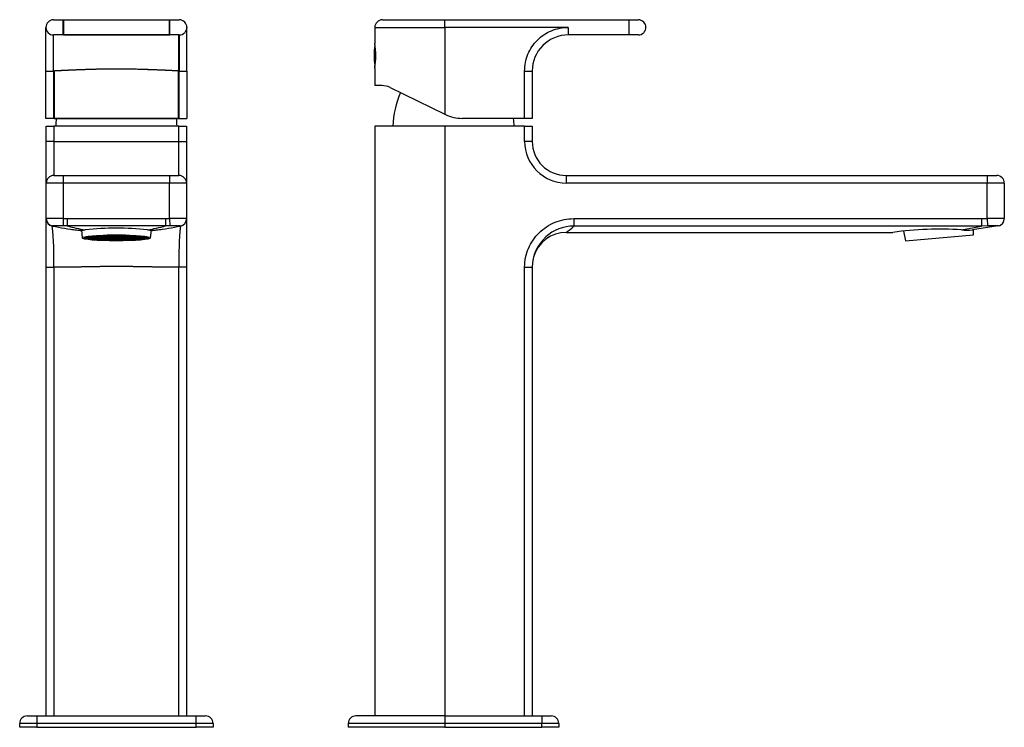
# Model space of a CAD drawing. Units: millimetres. Extents: x -269 to -9, y -56 to 338.
# Drawn here: x -269 to -9, y 152 to 338 of the extents above; entities that cross this region are included whole.
import ezdxf

# ---------------------------------------------------------------- set-up
doc = ezdxf.new("R2010")
doc.units = ezdxf.units.MM
for name, color, linetype in [('40697', 7, 'Continuous'), ('582002', 7, 'Continuous'), ('586001', 7, 'Continuous'), ('586002', 7, 'Continuous'), ('586004_ZAMA', 7, 'Continuous'), ('705002', 7, 'Continuous'), ('725004', 7, 'Continuous'), ('732007', 7, 'Continuous'), ('Default', 7, 'Continuous')]:
    doc.layers.add(name, color=color, linetype=linetype)

# ---------------------------------------------------------------- blocks, each defined once
blk = doc.blocks.new('SE')
at = {"layer": '40697', "color": 7, "linetype": 'Continuous'}
for p, q in [((-255.52, 282.96), (-255.52, 282.95)), ((-230.52, 282.95), (-230.52, 282.96))]:
    blk.add_line(p, q, dxfattribs=at)
at = {"layer": '582002', "color": 7, "linetype": 'Continuous'}
for p, q in [((-259.61, 338.09), (-257.11, 338.09)), ((-257.11, 338.09), (-229.11, 338.09)), ((-257.11, 338.09), (-257.11, 334.09)), ((-229.11, 338.09), (-229.11, 334.09)), ((-261.61, 324.58), (-261.61, 336.09)), ((-257.11, 334.09), (-259.61, 334.09)), ((-229.11, 334.09), (-257.11, 334.09)), ((-261.61, 312.09), (-261.61, 324.58)), ((-261.61, 324.58), (-259.61, 324.58)), ((-259.61, 324.58), (-259.61, 312.09)), ((-226.61, 312.09), (-226.61, 324.58)), ((-259.61, 312.09), (-261.61, 312.09)), ((-226.61, 312.09), (-259.61, 312.09))]:
    blk.add_line(p, q, dxfattribs=at)
for centre, radius, start, end in [((-259.61, 336.09), 2, 90, 270), ((-494.53, 329.34), 234.96, 358.8413, 1.1587), ((8.26, 329.34), 234.92, 178.841, 181.159)]:
    blk.add_arc(centre, radius, start, end, dxfattribs=at)
blk.add_open_spline([(-226.61, 324.58), (-232.11, 324.85), (-237.61, 325.09), (-243.11, 325.09), (-248.61, 325.09), (-254.11, 324.85), (-259.61, 324.58)], degree=3, knots=[0, 0, 0, 0, 0.5, 0.5, 0.5, 1, 1, 1, 1], dxfattribs=at)
at = {"layer": '586001', "color": 7, "linetype": 'Continuous'}
for p, q in [((-261.52, 310.04), (-259.52, 310.04)), ((-261.52, 306.04), (-261.52, 310.04)), ((-226.52, 310.04), (-259.52, 310.04)), ((-259.52, 310.04), (-259.52, 306.04)), ((-226.52, 306.04), (-226.52, 310.04)), ((-226.52, 310.04), (-224.52, 310.04)), ((-224.52, 310.04), (-224.52, 306.04)), ((-261.52, 295.04), (-261.52, 306.04)), ((-259.52, 306.04), (-261.52, 306.04)), ((-259.52, 306.04), (-226.52, 306.04)), ((-259.52, 306.04), (-259.52, 297.04)), ((-226.52, 297.04), (-226.52, 306.04)), ((-226.52, 306.04), (-224.52, 306.04)), ((-224.52, 306.04), (-224.52, 295.04)), ((-259.52, 297.04), (-257.02, 297.04)), ((-257.02, 297.04), (-229.02, 297.04)), ((-257.02, 297.04), (-257.02, 295.04)), ((-229.02, 297.04), (-226.52, 297.04)), ((-229.02, 297.04), (-229.02, 295.04)), ((-257.02, 295.04), (-261.52, 295.04)), ((-261.52, 285.7), (-261.52, 295.04)), ((-257.02, 295.04), (-257.02, 285.7)), ((-229.02, 295.04), (-257.02, 295.04)), ((-224.52, 295.04), (-229.02, 295.04)), ((-229.02, 285.7), (-229.02, 295.04)), ((-224.52, 295.04), (-224.52, 285.7)), ((-261.52, 285.66), (-261.52, 285.7)), ((-261.52, 272.89), (-261.52, 285.63)), ((-257.02, 285.7), (-257.08, 283.73)), ((-257.02, 285.7), (-255.99, 285.69)), ((-255.99, 285.69), (-230.05, 285.69)), ((-255.99, 285.69), (-255.99, 283.72)), ((-230.05, 285.69), (-229.02, 285.7)), ((-230.05, 285.69), (-230.05, 283.72)), ((-229.02, 285.7), (-228.96, 283.73)), ((-224.52, 285.7), (-224.52, 285.66)), ((-224.52, 285.64), (-224.52, 272.89)), ((-259.84, 283.72), (-259.91, 283.7)), ((-255.99, 283.72), (-257.08, 283.73)), ((-230.05, 283.72), (-255.99, 283.72)), ((-228.96, 283.73), (-230.05, 283.72)), ((-226.13, 283.7), (-226.2, 283.72)), ((-261.52, 154.54), (-261.52, 272.89)), ((-261.52, 272.89), (-259.52, 272.89)), ((-259.52, 272.89), (-259.52, 154.54)), ((-226.52, 154.54), (-226.52, 272.89)), ((-224.52, 272.89), (-226.52, 272.89)), ((-224.52, 272.89), (-224.52, 154.54))]:
    blk.add_line(p, q, dxfattribs=at)
for centre, radius, start, end in [((-259.52, 295.04), 2, 90, 180), ((-226.52, 295.04), 2, 0, 90), ((-259.12, 211.12), 74.61, 88.3873, 91.8435), ((-259.52, 285.66), 2, 180, 258.7482), ((-226.92, 211.04), 74.69, 88.1584, 91.6108), ((-226.52, 285.66), 2, 281.2518, 0), ((-243.02, 368.6), 86.56, 258.7481, 260.8812), ((-341.2, 275.35), 81.71, 358.2712, 5.863), ((-243.02, 368.58), 86.54, 258.7476, 263.0172), ((-258.36, 245.42), 38.33, 88.0967, 92.2244), ((-242.84, 333.82), 51.8, 255.2944, 260.6837), ((-243.02, 202.99), 80.14, 84.1208, 95.8792), ((-243.2, 333.82), 51.8, 279.3163, 284.7056), ((-243.02, 368.58), 86.54, 276.9828, 281.2524), ((-243.02, 368.6), 86.56, 279.1479, 281.2519), ((-227.69, 245.39), 38.37, 87.7776, 91.9013), ((-144.86, 275.36), 81.69, 174.1361, 181.7296), ((-243.02, 368.6), 86.56, 261.9647, 263.0049), ((-252.51, 293.07), 10.44, 264.318, 277.0558), ((-243.02, 368.6), 86.56, 263.0175, 263.889), ((-233.53, 293.07), 10.44, 262.9442, 275.682), ((-243.02, 368.6), 86.56, 276.1142, 276.9821), ((-243.02, 368.6), 86.56, 276.9893, 278.0353)]:
    blk.add_arc(centre, radius, start, end, dxfattribs=at)
for centre, major_axis, start_param, end_param in [((-259.52, 285.7), (-2, 0), 0, 1.408257), ((-226.52, 285.7), (2, 0), 4.874929, 6.283185)]:
    blk.add_ellipse(centre, major_axis=major_axis, ratio=0.99915, start_param=start_param, end_param=end_param, dxfattribs=at)
blk.add_open_spline([(-226.52, 272.89), (-227.81, 272.87), (-229.21, 272.87), (-231.16, 272.87), (-233.85, 272.91), (-234.64, 272.92), (-236.16, 272.95), (-237.7, 272.98), (-238.45, 272.99), (-241.12, 273.04), (-243.02, 273.04), (-244.92, 273.04), (-247.59, 272.99), (-248.34, 272.98), (-249.88, 272.95), (-251.4, 272.92), (-252.19, 272.91), (-254.88, 272.87), (-256.83, 272.87), (-258.24, 272.87), (-259.52, 272.89)], degree=2, knots=[0, 0, 0, 0.077797, 0.077797, 0.21853, 0.21853, 0.288897, 0.288897, 0.359263, 0.359263, 0.499997, 0.499997, 0.64073, 0.64073, 0.711096, 0.711096, 0.781463, 0.781463, 0.922196, 0.922196, 1, 1, 1], dxfattribs=at)
at = {"layer": '586002', "color": 7, "linetype": 'Continuous'}
for p, q in [((-266.52, 154.54), (-264.02, 154.54)), ((-264.02, 154.54), (-222.02, 154.54)), ((-264.02, 154.54), (-264.02, 152.54)), ((-222.02, 154.54), (-219.52, 154.54)), ((-222.02, 152.54), (-222.02, 154.54)), ((-268.52, 151.54), (-268.52, 152.54)), ((-264.02, 152.54), (-268.52, 152.54)), ((-264.02, 151.54), (-268.52, 151.54)), ((-264.02, 152.54), (-264.02, 151.54)), ((-222.02, 152.54), (-264.02, 152.54)), ((-264.02, 151.54), (-222.02, 151.54)), ((-222.02, 151.54), (-222.02, 152.54)), ((-217.52, 152.54), (-222.02, 152.54)), ((-217.52, 151.54), (-222.02, 151.54)), ((-217.52, 152.54), (-217.52, 151.54))]:
    blk.add_line(p, q, dxfattribs=at)
for centre, start, end in [((-266.52, 152.54), 90, 180), ((-219.52, 152.54), 0, 90)]:
    blk.add_arc(centre, 2, start, end, dxfattribs=at)
at = {"layer": '586004_ZAMA', "color": 7, "linetype": 'Continuous'}
for p, q in [((-256.93, 338.09), (-228.93, 338.09)), ((-256.93, 338.09), (-256.93, 334.09)), ((-228.93, 338.09), (-226.43, 338.09)), ((-228.93, 334.09), (-228.93, 338.09)), ((-224.43, 336.09), (-224.43, 335.89)), ((-256.93, 334.09), (-228.93, 334.09)), ((-226.43, 334.09), (-228.93, 334.09)), ((-259.43, 324.58), (-259.43, 312.09)), ((-226.43, 312.09), (-226.43, 324.58)), ((-224.43, 324.58), (-224.43, 312.09)), ((-259.43, 312.09), (-226.43, 312.09)), ((-226.43, 312.09), (-224.43, 312.09))]:
    blk.add_line(p, q, dxfattribs=at)
for centre, radius, start, end in [((-226.43, 336.09), 2, 270, 90), ((-1374.95, 333.44), 1150.52, 359.55899, 0.12186), ((8.42, 329.34), 234.9, 178.8409, 181.1591)]:
    blk.add_arc(centre, radius, start, end, dxfattribs=at)
blk.add_open_spline([(-226.43, 324.58), (-228.84, 324.7), (-230.56, 324.78), (-232.79, 324.87), (-234.68, 324.94), (-239.2, 325.09), (-242.93, 325.09), (-246.66, 325.09), (-251.18, 324.94), (-253.07, 324.87), (-255.31, 324.78), (-257.02, 324.7), (-259.43, 324.58)], degree=2, knots=[0, 0, 0, 0.125, 0.125, 0.25, 0.25, 0.5, 0.5, 0.75, 0.75, 0.875, 0.875, 1, 1, 1], dxfattribs=at)
for points, weights in [([(-226.43, 324.58), (-225.43, 324.58), (-224.65, 324.58), (-224.46, 324.58)], [1.00000072729, 0.828594534924, 0.80765241096, 0.9371743554]), ([(-224.46, 324.58), (-224.44, 324.58), (-224.43, 324.58), (-224.43, 324.58)], [0.9371743554, 0.955200098035, 0.976140128359, 0.99999444637])]:
    blk.add_rational_spline(points, weights, degree=3, dxfattribs=at)
at = {"layer": '725004', "color": 7, "linetype": 'Continuous'}
for p, q in [((-252.25, 282.64), (-252.02, 280.57)), ((-251.46, 280.67), (-250.37, 280.67)), ((-250.37, 280.69), (-251.43, 280.69)), ((-251.37, 280.67), (-251.37, 280.54)), ((-250.37, 280.54), (-251.37, 280.54)), ((-251.33, 280.52), (-250.37, 280.52)), ((-251.07, 280.82), (-250.37, 280.82)), ((-250.37, 280.84), (-251, 280.84)), ((-250.85, 280.52), (-250.85, 280.39)), ((-250.37, 280.95), (-250.37, 280.84)), ((-250.37, 280.82), (-250.37, 280.69)), ((-250.37, 280.67), (-250.37, 280.54)), ((-250.37, 280.52), (-250.37, 280.39)), ((-250.07, 280.99), (-250.07, 281)), ((-248.57, 280.99), (-250.07, 280.99)), ((-250.07, 280.84), (-250.07, 280.97)), ((-250.07, 280.97), (-248.57, 280.97)), ((-248.57, 280.84), (-250.07, 280.84)), ((-250.07, 280.82), (-248.57, 280.82)), ((-250.07, 280.69), (-250.07, 280.82)), ((-248.57, 280.69), (-250.07, 280.69)), ((-250.07, 280.67), (-248.57, 280.67)), ((-250.07, 280.54), (-250.07, 280.67)), ((-248.57, 280.54), (-250.07, 280.54)), ((-250.07, 280.52), (-248.57, 280.52)), ((-250.07, 280.39), (-250.07, 280.52)), ((-248.9, 281.12), (-248.57, 281.12)), ((-248.57, 281.12), (-248.57, 280.99)), ((-248.57, 280.97), (-248.57, 280.84)), ((-248.57, 280.82), (-248.57, 280.69)), ((-248.57, 280.67), (-248.57, 280.54)), ((-248.57, 280.52), (-248.57, 280.39)), ((-248.27, 281.13), (-248.27, 281.16)), ((-246.77, 281.13), (-248.27, 281.13)), ((-248.27, 281.12), (-246.77, 281.12)), ((-248.27, 280.99), (-248.27, 281.12)), ((-246.77, 280.99), (-248.27, 280.99)), ((-248.27, 280.97), (-246.77, 280.97)), ((-248.27, 280.84), (-248.27, 280.97)), ((-246.77, 280.84), (-248.27, 280.84)), ((-248.27, 280.82), (-246.77, 280.82)), ((-248.27, 280.69), (-248.27, 280.82)), ((-246.77, 280.69), (-248.27, 280.69)), ((-248.27, 280.67), (-246.77, 280.67)), ((-248.27, 280.54), (-248.27, 280.67)), ((-246.77, 280.54), (-248.27, 280.54)), ((-248.27, 280.52), (-246.77, 280.52)), ((-248.27, 280.39), (-248.27, 280.52)), ((-246.77, 281.25), (-246.77, 281.13)), ((-246.77, 281.12), (-246.77, 280.99)), ((-246.77, 280.97), (-246.77, 280.84)), ((-246.77, 280.82), (-246.77, 280.69)), ((-246.77, 280.67), (-246.77, 280.54)), ((-246.77, 280.52), (-246.77, 280.39)), ((-246.47, 281.13), (-246.47, 281.26)), ((-244.97, 281.13), (-246.47, 281.13)), ((-246.47, 281.12), (-244.97, 281.12)), ((-246.47, 280.99), (-246.47, 281.12)), ((-244.97, 280.99), (-246.47, 280.99)), ((-246.47, 280.97), (-244.97, 280.97)), ((-246.47, 280.84), (-246.47, 280.97)), ((-244.97, 280.84), (-246.47, 280.84)), ((-246.47, 280.82), (-244.97, 280.82)), ((-246.47, 280.69), (-246.47, 280.82)), ((-244.97, 280.69), (-246.47, 280.69)), ((-246.47, 280.67), (-244.97, 280.67)), ((-246.47, 280.54), (-246.47, 280.67)), ((-244.97, 280.54), (-246.47, 280.54)), ((-246.47, 280.52), (-244.97, 280.52)), ((-246.47, 280.39), (-246.47, 280.52)), ((-246.3, 281.26), (-244.97, 281.26)), ((-244.97, 281.29), (-245.46, 281.29)), ((-244.97, 281.3), (-244.97, 281.29)), ((-244.97, 281.26), (-244.97, 281.13)), ((-244.97, 281.12), (-244.97, 280.99)), ((-244.97, 280.97), (-244.97, 280.84)), ((-244.97, 280.82), (-244.97, 280.69)), ((-244.97, 280.67), (-244.97, 280.54)), ((-244.97, 280.52), (-244.97, 280.39)), ((-244.67, 281.29), (-244.67, 281.31)), ((-243.17, 281.29), (-244.67, 281.29)), ((-244.67, 281.26), (-243.17, 281.26)), ((-244.67, 281.13), (-244.67, 281.26)), ((-243.17, 281.13), (-244.67, 281.13)), ((-244.67, 281.12), (-243.17, 281.12)), ((-244.67, 280.99), (-244.67, 281.12)), ((-243.17, 280.99), (-244.67, 280.99)), ((-244.67, 280.97), (-243.17, 280.97)), ((-244.67, 280.84), (-244.67, 280.97)), ((-243.17, 280.84), (-244.67, 280.84)), ((-244.67, 280.82), (-243.17, 280.82)), ((-244.67, 280.69), (-244.67, 280.82)), ((-243.17, 280.69), (-244.67, 280.69)), ((-244.67, 280.67), (-243.17, 280.67)), ((-244.67, 280.54), (-244.67, 280.67)), ((-243.17, 280.54), (-244.67, 280.54)), ((-244.67, 280.52), (-243.17, 280.52)), ((-244.67, 280.39), (-244.67, 280.52)), ((-243.17, 281.32), (-243.17, 281.29)), ((-243.17, 281.26), (-243.17, 281.13)), ((-243.17, 281.12), (-243.17, 280.99)), ((-243.17, 280.97), (-243.17, 280.84)), ((-243.17, 280.82), (-243.17, 280.69)), ((-243.17, 280.67), (-243.17, 280.54)), ((-243.17, 280.52), (-243.17, 280.39)), ((-242.87, 281.29), (-242.87, 281.32)), ((-241.37, 281.29), (-242.87, 281.29)), ((-242.87, 281.13), (-242.87, 281.26)), ((-242.87, 281.26), (-241.37, 281.26)), ((-241.37, 281.13), (-242.87, 281.13)), ((-242.87, 280.99), (-242.87, 281.12)), ((-242.87, 281.12), (-241.37, 281.12)), ((-241.37, 280.99), (-242.87, 280.99)), ((-242.87, 280.84), (-242.87, 280.97)), ((-242.87, 280.97), (-241.37, 280.97)), ((-241.37, 280.84), (-242.87, 280.84)), ((-242.87, 280.69), (-242.87, 280.82)), ((-242.87, 280.82), (-241.37, 280.82)), ((-241.37, 280.69), (-242.87, 280.69)), ((-242.87, 280.54), (-242.87, 280.67)), ((-242.87, 280.67), (-241.37, 280.67)), ((-241.37, 280.54), (-242.87, 280.54)), ((-242.87, 280.39), (-242.87, 280.52)), ((-242.87, 280.52), (-241.37, 280.52)), ((-241.37, 281.31), (-241.37, 281.29)), ((-241.37, 281.26), (-241.37, 281.13)), ((-241.37, 281.12), (-241.37, 280.99)), ((-241.37, 280.97), (-241.37, 280.84)), ((-241.37, 280.82), (-241.37, 280.69)), ((-241.37, 280.67), (-241.37, 280.54)), ((-241.37, 280.52), (-241.37, 280.39)), ((-241.07, 281.29), (-241.07, 281.3)), ((-240.58, 281.29), (-241.07, 281.29)), ((-241.07, 281.13), (-241.07, 281.26)), ((-241.07, 281.26), (-239.74, 281.26)), ((-239.57, 281.13), (-241.07, 281.13)), ((-241.07, 280.99), (-241.07, 281.12)), ((-241.07, 281.12), (-239.57, 281.12)), ((-239.57, 280.99), (-241.07, 280.99)), ((-241.07, 280.84), (-241.07, 280.97)), ((-241.07, 280.97), (-239.57, 280.97)), ((-239.57, 280.84), (-241.07, 280.84)), ((-241.07, 280.69), (-241.07, 280.82)), ((-241.07, 280.82), (-239.57, 280.82)), ((-239.57, 280.69), (-241.07, 280.69)), ((-241.07, 280.54), (-241.07, 280.67)), ((-241.07, 280.67), (-239.57, 280.67)), ((-239.57, 280.54), (-241.07, 280.54)), ((-241.07, 280.39), (-241.07, 280.52)), ((-241.07, 280.52), (-239.57, 280.52)), ((-239.57, 281.26), (-239.57, 281.13)), ((-239.57, 281.12), (-239.57, 280.99)), ((-239.57, 280.97), (-239.57, 280.84)), ((-239.57, 280.82), (-239.57, 280.69)), ((-239.57, 280.67), (-239.57, 280.54)), ((-239.57, 280.52), (-239.57, 280.39)), ((-239.27, 281.13), (-239.27, 281.25)), ((-237.77, 281.13), (-239.27, 281.13)), ((-239.27, 280.99), (-239.27, 281.12)), ((-239.27, 281.12), (-237.77, 281.12)), ((-237.77, 280.99), (-239.27, 280.99)), ((-239.27, 280.84), (-239.27, 280.97)), ((-239.27, 280.97), (-237.77, 280.97)), ((-237.77, 280.84), (-239.27, 280.84)), ((-239.27, 280.69), (-239.27, 280.82)), ((-239.27, 280.82), (-237.77, 280.82)), ((-237.77, 280.69), (-239.27, 280.69)), ((-239.27, 280.54), (-239.27, 280.67)), ((-239.27, 280.67), (-237.77, 280.67)), ((-237.77, 280.54), (-239.27, 280.54)), ((-239.27, 280.39), (-239.27, 280.52)), ((-239.27, 280.52), (-237.77, 280.52)), ((-237.77, 281.16), (-237.77, 281.13)), ((-237.77, 281.12), (-237.77, 280.99)), ((-237.77, 280.97), (-237.77, 280.84)), ((-237.77, 280.82), (-237.77, 280.69)), ((-237.77, 280.67), (-237.77, 280.54)), ((-237.77, 280.52), (-237.77, 280.39)), ((-237.47, 280.99), (-237.47, 281.12)), ((-237.47, 281.12), (-237.15, 281.12)), ((-235.97, 280.99), (-237.47, 280.99)), ((-237.47, 280.84), (-237.47, 280.97)), ((-237.47, 280.97), (-235.97, 280.97)), ((-235.97, 280.84), (-237.47, 280.84)), ((-237.47, 280.82), (-235.97, 280.82)), ((-237.47, 280.69), (-237.47, 280.82)), ((-235.97, 280.69), (-237.47, 280.69)), ((-237.47, 280.67), (-235.97, 280.67)), ((-237.47, 280.54), (-237.47, 280.67)), ((-235.97, 280.54), (-237.47, 280.54)), ((-237.47, 280.52), (-235.97, 280.52)), ((-237.47, 280.39), (-237.47, 280.52)), ((-235.97, 281), (-235.97, 280.99)), ((-235.97, 280.97), (-235.97, 280.84)), ((-235.97, 280.82), (-235.97, 280.69)), ((-235.97, 280.67), (-235.97, 280.54)), ((-235.97, 280.52), (-235.97, 280.39)), ((-235.67, 280.84), (-235.67, 280.95)), ((-235.05, 280.84), (-235.67, 280.84)), ((-235.67, 280.82), (-234.98, 280.82)), ((-235.67, 280.69), (-235.67, 280.82)), ((-234.61, 280.69), (-235.67, 280.69)), ((-235.67, 280.54), (-235.67, 280.67)), ((-235.67, 280.67), (-234.59, 280.67)), ((-234.67, 280.54), (-235.67, 280.54)), ((-235.67, 280.39), (-235.67, 280.52)), ((-235.67, 280.52), (-234.71, 280.52)), ((-235.19, 280.52), (-235.19, 280.39)), ((-234.67, 280.67), (-234.67, 280.54)), ((-234.02, 280.57), (-233.8, 282.64)), ((-250.37, 280.39), (-250.85, 280.39)), ((-250.77, 280.38), (-250.37, 280.38)), ((-250.37, 280.38), (-250.37, 280.31)), ((-248.57, 280.39), (-250.07, 280.39)), ((-250.07, 280.27), (-250.07, 280.38)), ((-250.07, 280.38), (-248.57, 280.38)), ((-249.9, 280.38), (-249.9, 280.25)), ((-248.57, 280.25), (-249.9, 280.25)), ((-248.57, 280.38), (-248.57, 280.25)), ((-246.77, 280.39), (-248.27, 280.39)), ((-248.27, 280.38), (-246.77, 280.38)), ((-248.27, 280.25), (-248.27, 280.38)), ((-246.77, 280.25), (-248.27, 280.25)), ((-248.27, 280.23), (-246.77, 280.23)), ((-248.27, 280.1), (-248.27, 280.23)), ((-248.25, 280.1), (-248.27, 280.1)), ((-246.77, 280.1), (-248.25, 280.1)), ((-246.77, 280.38), (-246.77, 280.25)), ((-246.77, 280.23), (-246.77, 280.1)), ((-244.97, 280.39), (-246.47, 280.39)), ((-246.47, 280.38), (-244.97, 280.38)), ((-246.47, 280.25), (-246.47, 280.38)), ((-244.97, 280.25), (-246.47, 280.25)), ((-246.47, 280.23), (-244.97, 280.23)), ((-246.47, 280.1), (-246.47, 280.23)), ((-244.97, 280.1), (-246.47, 280.1)), ((-246.47, 280), (-246.47, 280.07)), ((-246.47, 280.07), (-244.97, 280.07)), ((-244.97, 280.38), (-244.97, 280.25)), ((-244.97, 280.23), (-244.97, 280.1)), ((-244.97, 280.07), (-244.97, 279.96)), ((-243.17, 280.39), (-244.67, 280.39)), ((-244.67, 280.38), (-243.17, 280.38)), ((-244.67, 280.25), (-244.67, 280.38)), ((-243.17, 280.25), (-244.67, 280.25)), ((-244.67, 280.23), (-243.17, 280.23)), ((-244.67, 280.1), (-244.67, 280.23)), ((-243.17, 280.1), (-244.67, 280.1)), ((-244.67, 279.95), (-244.67, 280.07)), ((-244.67, 280.07), (-243.17, 280.07)), ((-243.17, 280.38), (-243.17, 280.25)), ((-243.17, 280.23), (-243.17, 280.1)), ((-243.17, 280.07), (-243.17, 279.94)), ((-241.37, 280.39), (-242.87, 280.39)), ((-242.87, 280.25), (-242.87, 280.38)), ((-242.87, 280.38), (-241.37, 280.38)), ((-241.37, 280.25), (-242.87, 280.25)), ((-242.87, 280.1), (-242.87, 280.23)), ((-242.87, 280.23), (-241.37, 280.23)), ((-241.37, 280.1), (-242.87, 280.1)), ((-242.87, 279.94), (-242.87, 280.07)), ((-242.87, 280.07), (-241.37, 280.07)), ((-241.37, 280.38), (-241.37, 280.25)), ((-241.37, 280.23), (-241.37, 280.1)), ((-241.37, 280.07), (-241.37, 279.95)), ((-239.57, 280.39), (-241.07, 280.39)), ((-241.07, 280.25), (-241.07, 280.38)), ((-241.07, 280.38), (-239.57, 280.38)), ((-239.57, 280.25), (-241.07, 280.25)), ((-241.07, 280.1), (-241.07, 280.23)), ((-241.07, 280.23), (-239.57, 280.23)), ((-239.57, 280.1), (-241.07, 280.1)), ((-241.07, 279.96), (-241.07, 280.07)), ((-241.07, 280.07), (-239.57, 280.07)), ((-239.57, 280.38), (-239.57, 280.25)), ((-239.57, 280.23), (-239.57, 280.1)), ((-239.57, 280.07), (-239.57, 280)), ((-237.77, 280.39), (-239.27, 280.39)), ((-239.27, 280.25), (-239.27, 280.38)), ((-239.27, 280.38), (-237.77, 280.38)), ((-237.77, 280.25), (-239.27, 280.25)), ((-239.27, 280.1), (-239.27, 280.23)), ((-239.27, 280.23), (-237.77, 280.23)), ((-237.79, 280.1), (-239.27, 280.1)), ((-237.77, 280.1), (-237.79, 280.1)), ((-237.77, 280.38), (-237.77, 280.25)), ((-237.77, 280.23), (-237.77, 280.1)), ((-235.97, 280.39), (-237.47, 280.39)), ((-237.47, 280.25), (-237.47, 280.38)), ((-237.47, 280.38), (-235.97, 280.38)), ((-236.15, 280.25), (-237.47, 280.25)), ((-236.15, 280.38), (-236.15, 280.25)), ((-235.97, 280.38), (-235.97, 280.27)), ((-235.19, 280.39), (-235.67, 280.39)), ((-235.67, 280.31), (-235.67, 280.38)), ((-235.67, 280.38), (-235.27, 280.38))]:
    blk.add_line(p, q, dxfattribs=at)
blk.add_arc((-243.02, 377.45), 97.51, 269.9119, 270.0881, dxfattribs=at)
for major_axis in [(-9, 0), (-8.5, 0)]:
    blk.add_ellipse((-243.02, 280.58), major_axis=major_axis, ratio=0.087156, dxfattribs=at)
for major_axis, start_param, end_param in [((-8.5, 0), 0.189342, 0.213312), ((8.5, 0), -0.213312, -0.189342), ((-8.5, 0), 0.398643, 0.424268), ((-8.5, 0), 0.525551, 0.592742), ((-8.5, 0), 0.628737, 0.905049), ((-8.5, 0), 0.907683, 1.152852), ((-8.5, 0), 1.339323, 1.375438), ((8.5, 0), -1.375438, -1.339323), ((8.5, 0), -1.152852, -0.907683), ((8.5, 0), -0.905049, -0.628737), ((8.5, 0), -0.592742, -0.525551), ((8.5, 0), -0.424268, -0.398643)]:
    blk.add_ellipse((-243.02, 280.68), major_axis=major_axis, ratio=0.087156, start_param=start_param, end_param=end_param, dxfattribs=at)
at = {"layer": '732007', "color": 7, "linetype": 'Continuous'}
for centre, start, end in [((-234.04, 309.1), 173.1468, 177.8609), ((-252, 309.1), 2.1391, 6.8532)]:
    blk.add_arc(centre, 25, start, end, dxfattribs=at)
blk = doc.blocks.new('SE2')
at = {"layer": '582002', "color": 7, "linetype": 'Continuous'}
for p, q in [((-172.87, 338.09), (-156.37, 338.09)), ((-156.37, 338.09), (-107.87, 338.09)), ((-156.37, 336.09), (-156.37, 338.09)), ((-155.27, 338.11), (-155.27, 338.09)), ((-155.26, 338.11), (-155.26, 338.09)), ((-152.97, 338.09), (-152.97, 338.11)), ((-152.96, 338.09), (-152.96, 338.11)), ((-107.87, 338.09), (-105.37, 338.09)), ((-107.87, 338.09), (-107.87, 334.09)), ((-174.87, 336.09), (-156.37, 336.09)), ((-174.87, 336.09), (-174.87, 331.84)), ((-156.37, 336.09), (-156.37, 313.19)), ((-123.87, 336.09), (-156.37, 336.09)), ((-123.87, 336.09), (-123.87, 334.09)), ((-107.87, 334.09), (-123.87, 334.09)), ((-105.37, 334.09), (-107.87, 334.09)), ((-174.87, 325.38), (-174.87, 320.75)), ((-135.37, 312.09), (-135.37, 324.58)), ((-135.37, 324.58), (-133.37, 324.58)), ((-133.37, 324.58), (-133.37, 312.09)), ((-173.03, 320.75), (-174.87, 320.75)), ((-170.83, 320.24), (-156.37, 313.19)), ((-156.37, 313.19), (-156.2, 313.1)), ((-135.37, 312.09), (-151.81, 312.09)), ((-133.37, 312.09), (-135.37, 312.09))]:
    blk.add_line(p, q, dxfattribs=at)
for centre, radius, start, end in [((-172.87, 336.09), 2, 90, 180), ((-105.37, 336.09), 2, 270, 90), ((-123.87, 324.59), 9.5, 89.9897, 180.0103), ((-193.09, 328.59), 18.51, 349.8877, 10.1123), ((-173.03, 315.75), 5, 64, 90), ((-151.81, 322.09), 10, 244, 270)]:
    blk.add_arc(centre, radius, start, end, dxfattribs=at)
blk.add_open_spline([(-135.37, 324.58), (-135.37, 326.1), (-135.07, 327.61), (-133.92, 330.38), (-133.06, 331.66), (-130.94, 333.78), (-129.66, 334.64), (-126.89, 335.79), (-125.39, 336.09), (-123.87, 336.09)], degree=3, knots=[0, 0, 0, 0, 0.25, 0.25, 0.5, 0.5, 0.75, 0.75, 1, 1, 1, 1], dxfattribs=at)
at = {"layer": '586001', "color": 7, "linetype": 'Continuous'}
for p, q in [((-156.37, 310.04), (-174.87, 310.04)), ((-174.87, 310.04), (-174.87, 154.54)), ((-156.37, 310.04), (-156.37, 154.54)), ((-135.37, 310.04), (-156.37, 310.04)), ((-135.37, 310.04), (-133.37, 310.04)), ((-135.37, 306.04), (-135.37, 310.04)), ((-133.37, 310.04), (-133.37, 306.04)), ((-133.37, 306.04), (-135.37, 306.04)), ((-124.37, 297.04), (-13.37, 297.04)), ((-124.37, 297.04), (-124.37, 295.04)), ((-13.37, 297.04), (-10.87, 297.04)), ((-13.37, 297.04), (-13.37, 295.04)), ((-13.37, 295.04), (-124.37, 295.04)), ((-8.87, 295.04), (-13.37, 295.04)), ((-13.37, 285.7), (-13.37, 295.04)), ((-8.87, 295.04), (-8.87, 285.7)), ((-122.42, 285.66), (-14.92, 285.66)), ((-14.92, 285.66), (-13.37, 285.7)), ((-14.92, 285.66), (-14.92, 283.7)), ((-13.37, 285.7), (-13.29, 283.72)), ((-14.92, 283.7), (-122.42, 283.7)), ((-20.19, 282.68), (-14.92, 283.7)), ((-10.51, 283.72), (-17.26, 282.71)), ((-13.29, 283.72), (-14.92, 283.7)), ((-10.51, 283.72), (-10.55, 283.73)), ((-124.38, 282.04), (-38.23, 282.04)), ((-135.37, 154.54), (-135.37, 272.89)), ((-135.37, 272.89), (-133.37, 272.89)), ((-133.37, 272.89), (-133.37, 154.54))]:
    blk.add_line(p, q, dxfattribs=at)
for centre, radius, start, end in [((-124.37, 306.04), 11, 180, 270), ((-124.37, 306.04), 9, 180, 270), ((-10.87, 295.04), 2, 0, 90), ((-10.94, 197.14), 88.59, 88.66, 91.5708), ((-10.87, 285.69), 2, 280.4757, 0), ((-122.39, 272.72), 10.98, 90.1459, 132.4707), ((-129.99, 290.61), 10.25, 303.2416, 317.6196), ((-11.8, 241.02), 42.73, 88.3258, 91.9979), ((-122.39, 272.72), 10.98, 132.4707, 179.1136), ((-124.37, 273.04), 9, 90, 164.0286), ((-26.18, 196.49), 86.4, 86.0229, 98.0447), ((-18.87, 298.82), 16.19, 265.355, 275.7315)]:
    blk.add_arc(centre, radius, start, end, dxfattribs=at)
for start_param, end_param in [(5.97049, 6.283185), (4.872887, 5.97049)]:
    blk.add_ellipse((-10.87, 285.7), major_axis=(2, 0), ratio=0.99949, start_param=start_param, end_param=end_param, dxfattribs=at)
for points, knots in [([(-135.37, 272.89), (-135.37, 274.59), (-135.02, 276.27), (-133.7, 279.35), (-132.72, 280.76), (-130.93, 282.52), (-130.26, 283.06), (-128.86, 283.98), (-128.12, 284.37), (-125.78, 285.33), (-124.12, 285.66), (-122.42, 285.66)], [0, 0, 0, 0, 0.25, 0.25, 0.5, 0.5, 0.625, 0.625, 0.75, 0.75, 1, 1, 1, 1]), ([(-122.42, 285.66), (-122.42, 285.43), (-122.42, 285.21), (-122.42, 284.77), (-122.42, 284.57), (-122.42, 284.22), (-122.42, 284.07), (-122.42, 283.83), (-122.42, 283.75), (-122.42, 283.7)], [0, 0, 0, 0, 0.25, 0.25, 0.5, 0.5, 0.75, 0.75, 1, 1, 1, 1])]:
    blk.add_open_spline(points, degree=3, knots=knots, dxfattribs=at)
at = {"layer": '586002', "color": 7, "linetype": 'Continuous'}
for p, q in [((-156.37, 154.54), (-179.87, 154.54)), ((-156.37, 154.54), (-130.87, 154.54)), ((-156.37, 154.54), (-156.37, 152.54)), ((-130.87, 154.54), (-128.37, 154.54)), ((-130.87, 154.54), (-130.87, 152.54)), ((-156.37, 152.54), (-181.87, 152.54)), ((-181.87, 152.54), (-181.87, 151.54)), ((-156.37, 151.54), (-181.87, 151.54)), ((-156.37, 152.54), (-156.37, 151.54)), ((-130.87, 152.54), (-156.37, 152.54)), ((-156.37, 151.54), (-130.87, 151.54)), ((-130.87, 151.54), (-130.87, 152.54)), ((-126.37, 152.54), (-130.87, 152.54)), ((-126.37, 151.54), (-130.87, 151.54)), ((-126.37, 152.54), (-126.37, 151.54))]:
    blk.add_line(p, q, dxfattribs=at)
for centre, start, end in [((-179.87, 152.54), 90, 180), ((-128.37, 152.54), 0, 90)]:
    blk.add_arc(centre, 2, start, end, dxfattribs=at)
at = {"layer": '586004_ZAMA', "color": 7, "linetype": 'Continuous'}
for centre, radius, start, end in [((-123.87, 324.59), 9.5, 89.9785, 180.0215), ((-193.09, 328.59), 18.51, 349.8877, 10.1123), ((-173.03, 315.75), 5, 64, 90)]:
    blk.add_arc(centre, radius, start, end, dxfattribs=at)
at = {"layer": '705002', "color": 7, "linetype": 'Continuous'}
for p, q in [((-174.85, 331.47), (-174.85, 325.79)), ((-174.65, 327.05), (-174.65, 330.15)), ((-174.85, 325.79), (-174.89, 325.96))]:
    blk.add_line(p, q, dxfattribs=at)
blk.add_arc((-156.34, 328.59), 18.73, 171.1525, 188.1217, dxfattribs=at)
at = {"layer": '725004', "color": 7, "linetype": 'Continuous'}
for p, q in [((-35.47, 282.38), (-34.96, 279.8)), ((-34.96, 279.8), (-17.03, 281.37)), ((-17.03, 281.37), (-17, 282.75))]:
    blk.add_line(p, q, dxfattribs=at)
at = {"layer": '732007', "color": 7, "linetype": 'Continuous'}
for centre, start, end in [((-145.14, 309.1), 156.8808, 177.8609), ((-163.1, 309.1), 2.1391, 6.8532)]:
    blk.add_arc(centre, 25, start, end, dxfattribs=at)

msp = doc.modelspace()

# ---------------------------------------------------------------- block references
at = {"layer": 'Default'}
for name in ['SE', 'SE2']:
    msp.add_blockref(name, (0, 0), dxfattribs=at)

doc.saveas('drawing.dxf')
